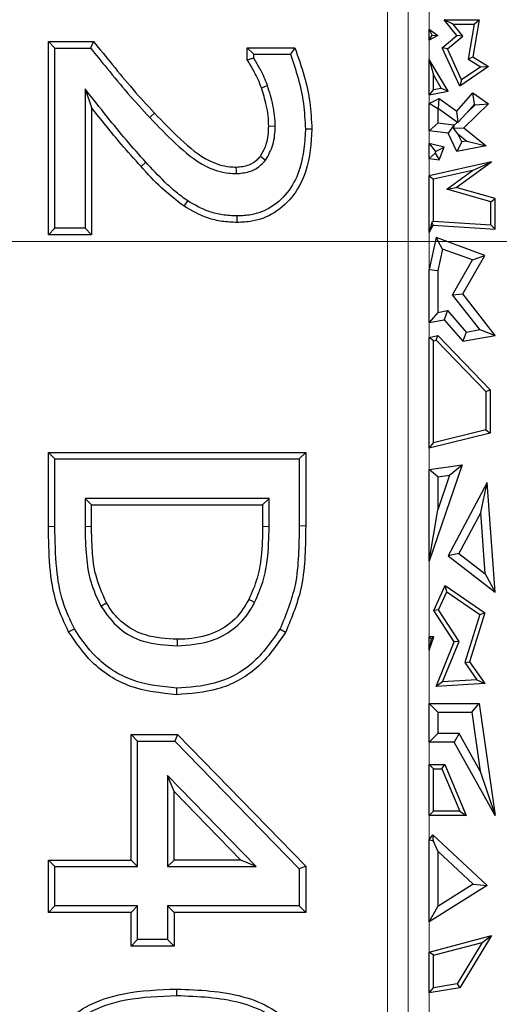
# Model space of a CAD drawing. Units: millimetres. Extents: x 0 to 420, y 0 to 297.
# Drawn here: x 156 to 160, y 187 to 194 of the extents above; entities that cross this region are included whole.
import ezdxf

# ---------------------------------------------------------------- set-up
doc = ezdxf.new("R2010")
doc.units = ezdxf.units.MM
doc.linetypes.add('CENTER', pattern=[10.16, 6.35, -1.27, 1.27, -1.27])

msp = doc.modelspace()

# ---------------------------------------------------------------- linework, layer by layer
at = {"color": 8, "linetype": 'Continuous', "lineweight": 18}
for p, q in [((158.9807, 184.6318), (158.9807, 203.7428)), ((159.125, 184.6318), (159.125, 203.7428)), ((159.2693, 203.7428), (159.2693, 184.6318)), ((157.2829, 193.0718), (157.3159, 193.1019)), ((156.6443, 190.5918), (156.6889, 190.5918)), ((156.8967, 190.5922), (156.9413, 190.5923)), ((158.1657, 190.5922), (158.1211, 190.5923)), ((158.3735, 190.5971), (158.4181, 190.5969))]:
    msp.add_line(p, q, dxfattribs=at)
at = {"color": 7, "linetype": 'Continuous', "lineweight": 25}
for p, q in [((159.4347, 194.0537), (159.3732, 194.0831)), ((159.4607, 193.9748), (159.3732, 194.0831)), ((159.3732, 194.0831), (159.6147, 194.0831)), ((159.6147, 194.0831), (159.5706, 193.827)), ((159.5798, 194.0537), (159.6147, 194.0831)), ((159.2693, 194.0188), (159.3279, 193.9748)), ((159.29, 193.9775), (159.2693, 194.0188)), ((159.2693, 193.9427), (159.2693, 194.0188)), ((159.5019, 193.9706), (159.4347, 194.0537)), ((159.4347, 194.0537), (159.5798, 194.0537)), ((159.5798, 194.0537), (159.5383, 193.8123)), ((159.2693, 193.9427), (159.29, 193.9775)), ((159.3279, 193.9748), (159.2693, 193.9427)), ((159.29, 193.9775), (159.3279, 193.9748)), ((159.3585, 193.8906), (159.4607, 193.9748)), ((159.3946, 193.8822), (159.5019, 193.9706)), ((159.5019, 193.9706), (159.4607, 193.9748)), ((156.6443, 192.602), (156.6443, 193.9328)), ((156.6443, 193.9328), (156.6889, 193.8882)), ((156.6443, 193.9328), (156.9555, 193.9328)), ((156.6889, 192.6467), (156.6889, 193.8882)), ((156.6889, 193.8882), (156.9342, 193.8882)), ((156.9555, 193.9328), (156.9342, 193.8882)), ((158.0156, 193.8906), (158.3427, 193.8906)), ((158.0156, 193.8906), (158.0602, 193.846)), ((158.0156, 193.8077), (158.0156, 193.8906)), ((158.3427, 193.8906), (158.3123, 193.846)), ((159.3946, 193.8822), (159.3585, 193.8906)), ((159.4794, 193.6252), (159.3585, 193.8906)), ((159.4917, 193.6691), (159.3946, 193.8822)), ((158.0156, 193.8077), (158.0602, 193.8201)), ((158.0602, 193.8201), (158.0602, 193.846)), ((158.0602, 193.846), (158.3123, 193.846)), ((159.2693, 193.5661), (159.2693, 193.8096)), ((159.2693, 193.8096), (159.2987, 193.7029)), ((159.3994, 193.5915), (159.2693, 193.8096)), ((159.5383, 193.8123), (159.5706, 193.827)), ((159.5383, 193.8123), (159.6248, 193.7595)), ((159.5706, 193.827), (159.679, 193.7608)), ((159.679, 193.7608), (159.4794, 193.6252)), ((159.6248, 193.7595), (159.4917, 193.6691)), ((159.6248, 193.7595), (159.679, 193.7608)), ((159.3527, 193.6124), (159.2987, 193.7029)), ((159.2987, 193.6018), (159.2987, 193.7029)), ((159.4917, 193.6691), (159.4794, 193.6252)), ((156.8967, 193.6067), (156.8967, 192.6467)), ((156.8967, 193.6067), (156.9413, 193.4788)), ((158.1125, 193.6144), (158.1547, 193.6291)), ((159.2987, 193.6018), (159.2693, 193.5661)), ((159.2987, 193.6018), (159.3527, 193.6124)), ((159.3527, 193.6124), (159.3994, 193.5915)), ((159.2693, 193.5661), (159.3994, 193.5915)), ((159.2693, 193.5065), (159.338, 193.5397)), ((159.3323, 193.4716), (159.338, 193.5397)), ((159.338, 193.5397), (159.4607, 193.4524)), ((159.4607, 193.4524), (159.5706, 193.5796)), ((159.5805, 193.5011), (159.5706, 193.5796)), ((159.5706, 193.5796), (159.679, 193.5041)), ((156.9413, 193.4788), (156.9413, 192.602)), ((159.2693, 193.3179), (159.2693, 193.5065)), ((159.3281, 193.4696), (159.2693, 193.5065)), ((159.3281, 193.4696), (159.3323, 193.4716)), ((159.3281, 193.4696), (159.3281, 193.37)), ((159.3323, 193.4716), (159.464, 193.378)), ((159.679, 193.5041), (159.5086, 193.3393)), ((159.525, 193.4369), (159.5805, 193.5011)), ((159.5868, 193.4967), (159.525, 193.4369)), ((159.5805, 193.5011), (159.5868, 193.4967)), ((159.5868, 193.4967), (159.679, 193.5041)), ((159.4696, 193.3784), (159.4607, 193.4524)), ((159.525, 193.4369), (159.4696, 193.3784)), ((158.1633, 193.3509), (158.2079, 193.3514)), ((158.4603, 193.3298), (158.4157, 193.3297)), ((159.2693, 193.3179), (159.3281, 193.37)), ((159.4381, 193.3567), (159.3281, 193.37)), ((159.4381, 193.3567), (159.3992, 193.3022)), ((159.4394, 193.3542), (159.4362, 193.3362)), ((159.4362, 193.3362), (159.5086, 193.3393)), ((159.4668, 193.2975), (159.4362, 193.3362)), ((159.4394, 193.3542), (159.4381, 193.3567)), ((159.464, 193.378), (159.4394, 193.3542)), ((159.464, 193.378), (159.4696, 193.3784)), ((159.5086, 193.3393), (159.6627, 193.2136)), ((159.3992, 193.3022), (159.2693, 193.3179)), ((159.4607, 193.175), (159.3992, 193.3022)), ((159.494, 193.2412), (159.4668, 193.2975)), ((159.4668, 193.2975), (159.5279, 193.2477)), ((159.2693, 193.2311), (159.3133, 193.1747)), ((159.3732, 193.2051), (159.2693, 193.2311)), ((159.2693, 193.1268), (159.2693, 193.2311)), ((159.3133, 193.1747), (159.3732, 193.2051)), ((159.338, 193.1185), (159.3732, 193.2051)), ((159.494, 193.2412), (159.4607, 193.175)), ((159.6627, 193.2136), (159.4607, 193.175)), ((159.5279, 193.2477), (159.494, 193.2412)), ((159.5279, 193.2477), (159.6627, 193.2136)), ((158.1062, 193.1432), (158.1418, 193.1163)), ((159.3112, 193.1639), (159.2693, 193.1268)), ((159.2693, 193.1268), (159.338, 193.1185)), ((159.3133, 193.1747), (159.3112, 193.1639)), ((159.3112, 193.1639), (159.338, 193.1185)), ((159.698, 193.1051), (159.2693, 193.0081)), ((159.4558, 192.9269), (159.698, 193.1051)), ((159.5672, 193.0454), (159.698, 193.1051)), ((159.2693, 192.6172), (159.2693, 193.0081)), ((159.2693, 193.0081), (159.2987, 192.9846)), ((159.5672, 193.0454), (159.2987, 192.9846)), ((159.3901, 192.915), (159.5672, 193.0454)), ((159.2987, 192.6962), (159.2987, 192.9846)), ((159.3901, 192.915), (159.4558, 192.9269)), ((159.7238, 192.8509), (159.4558, 192.9269)), ((159.6944, 192.8287), (159.3901, 192.915)), ((159.6944, 192.8287), (159.7238, 192.8509)), ((159.7238, 192.6398), (159.7238, 192.8509)), ((157.5794, 192.7983), (157.6046, 192.8352)), ((159.6944, 192.6711), (159.6944, 192.8287)), ((157.945, 192.6864), (157.9449, 192.7311)), ((156.6443, 192.602), (156.6889, 192.6467)), ((156.8967, 192.6467), (156.6889, 192.6467)), ((156.9413, 192.602), (156.8967, 192.6467)), ((159.287, 192.6852), (159.2693, 192.6172)), ((159.2693, 192.6172), (159.297, 192.6669)), ((159.2987, 192.6962), (159.287, 192.6852)), ((159.287, 192.6852), (159.297, 192.6669)), ((159.297, 192.6669), (159.7238, 192.6398)), ((159.2987, 192.6962), (159.6944, 192.6711)), ((159.6944, 192.6711), (159.7238, 192.6398)), ((156.9413, 192.602), (156.6443, 192.602)), ((159.3166, 192.5819), (159.2693, 192.3622)), ((159.3599, 192.5037), (159.3166, 192.5819)), ((159.6526, 192.4598), (159.3166, 192.5819)), ((159.3599, 192.5037), (159.3281, 192.3559)), ((159.5671, 192.4283), (159.3599, 192.5037)), ((159.5013, 192.1939), (159.6526, 192.4598)), ((159.5671, 192.4283), (159.6526, 192.4598)), ((159.4308, 192.1889), (159.5671, 192.4283)), ((159.2693, 192.3622), (159.3281, 192.3559)), ((159.2693, 191.9967), (159.2693, 192.3622)), ((159.3281, 192.3559), (159.3281, 192.067)), ((159.4308, 192.1889), (159.5013, 192.1939)), ((159.6177, 191.9483), (159.4308, 192.1889)), ((159.7238, 191.9074), (159.5013, 192.1939)), ((159.3281, 192.067), (159.2693, 191.9967)), ((159.3281, 192.067), (159.3956, 192.0791)), ((159.3956, 192.0791), (159.3732, 192.0153)), ((159.3956, 192.0791), (159.5239, 191.9316)), ((159.2693, 191.9967), (159.3732, 192.0153)), ((159.3732, 192.0153), (159.5013, 191.868)), ((159.2693, 191.8945), (159.3279, 191.9074)), ((159.3182, 191.8752), (159.3279, 191.9074)), ((159.3279, 191.9074), (159.6885, 191.5333)), ((159.5239, 191.9316), (159.5013, 191.868)), ((159.5013, 191.868), (159.7238, 191.9074)), ((159.5239, 191.9316), (159.6177, 191.9483)), ((159.6177, 191.9483), (159.7238, 191.9074)), ((159.2987, 191.8709), (159.2693, 191.8945)), ((159.2693, 191.1315), (159.2693, 191.8945)), ((159.2987, 191.8709), (159.3182, 191.8752)), ((159.2987, 191.1689), (159.2987, 191.8709)), ((159.3182, 191.8752), (159.6591, 191.5215)), ((159.6591, 191.5215), (159.6885, 191.5333)), ((159.6591, 191.5215), (159.6591, 191.2572)), ((159.6885, 191.5333), (159.6885, 191.2341)), ((159.6885, 191.2341), (159.2693, 191.1315)), ((159.6591, 191.2572), (159.2987, 191.1689)), ((159.6591, 191.2572), (159.6885, 191.2341)), ((159.2693, 191.1315), (159.2987, 191.1689)), ((156.6443, 190.5918), (156.6443, 191.1016)), ((156.6443, 191.1016), (156.6889, 191.057)), ((156.6443, 191.1016), (158.4181, 191.1016)), ((158.4181, 191.1016), (158.3735, 191.057)), ((158.4181, 191.1016), (158.4181, 190.5969)), ((156.6889, 190.5918), (156.6889, 191.057)), ((156.6889, 191.057), (158.3735, 191.057)), ((158.3735, 191.057), (158.3735, 190.5971)), ((159.4964, 191.0168), (159.2693, 190.3539)), ((159.2693, 190.9845), (159.4964, 191.0168)), ((159.2693, 190.3539), (159.2693, 190.9845)), ((159.3281, 190.9335), (159.2693, 190.9845)), ((159.4097, 190.9451), (159.4964, 191.0168)), ((159.4097, 190.9451), (159.3281, 190.7068)), ((159.3281, 190.9335), (159.4097, 190.9451)), ((159.3281, 190.9335), (159.3281, 190.7068)), ((159.6688, 190.8949), (159.3992, 190.39)), ((159.6249, 190.688), (159.6688, 190.8949)), ((159.7238, 190.1389), (159.6688, 190.8949)), ((156.8967, 190.7859), (156.9413, 190.7413)), ((158.1657, 190.7859), (156.8967, 190.7859)), ((156.8967, 190.7859), (156.8967, 190.5922)), ((158.1657, 190.7859), (158.1211, 190.7413)), ((158.1657, 190.5922), (158.1657, 190.7859)), ((156.9413, 190.7413), (158.1211, 190.7413)), ((156.9413, 190.5923), (156.9413, 190.7413)), ((158.1211, 190.7413), (158.1211, 190.5923)), ((159.2693, 190.3539), (159.3281, 190.7068)), ((159.6249, 190.688), (159.4744, 190.4062)), ((159.6556, 190.266), (159.6249, 190.688)), ((159.4744, 190.4062), (159.3992, 190.39)), ((159.3992, 190.39), (159.7238, 190.1389)), ((159.4744, 190.4062), (159.6556, 190.266)), ((159.6556, 190.266), (159.7238, 190.1389)), ((159.3001, 190.0142), (159.3782, 190.1855)), ((159.3335, 190.0167), (159.3904, 190.1414)), ((159.3904, 190.1414), (159.3782, 190.1855)), ((159.3782, 190.1855), (159.6526, 189.997)), ((159.3904, 190.1414), (159.6181, 189.9851)), ((157.0063, 190.0434), (157.0451, 190.0654)), ((159.3335, 190.0167), (159.3001, 190.0142)), ((159.4418, 189.7965), (159.3001, 190.0142)), ((159.4748, 189.7997), (159.3335, 190.0167)), ((159.6181, 189.9851), (159.5153, 189.6556)), ((159.6526, 189.997), (159.5476, 189.6606)), ((159.6181, 189.9851), (159.6526, 189.997)), ((156.784, 189.8653), (156.8232, 189.8867)), ((158.2793, 189.8625), (158.2402, 189.884)), ((159.2693, 189.8329), (159.2823, 189.819)), ((159.3001, 189.8307), (159.2693, 189.8329)), ((159.2693, 189.7409), (159.2693, 189.8329)), ((159.2693, 189.7409), (159.3001, 189.8307)), ((159.2823, 189.819), (159.2693, 189.7409)), ((159.2823, 189.819), (159.3001, 189.8307)), ((159.3614, 189.5225), (159.4748, 189.7997)), ((159.4748, 189.7997), (159.4418, 189.7965)), ((159.3166, 189.4904), (159.4418, 189.7965)), ((159.5153, 189.6556), (159.5476, 189.6606)), ((159.5153, 189.6556), (159.5984, 189.5363)), ((159.5476, 189.6606), (159.6526, 189.51)), ((159.5984, 189.5363), (159.3614, 189.5225)), ((159.5984, 189.5363), (159.6526, 189.51)), ((157.5296, 189.4333), (157.5296, 189.4779)), ((159.3614, 189.5225), (159.3166, 189.4904)), ((159.6526, 189.51), (159.3166, 189.4904)), ((159.2693, 189.3716), (159.6147, 189.3716)), ((159.3281, 189.3128), (159.2693, 189.3716)), ((159.2693, 189.1064), (159.2693, 189.3716)), ((159.5636, 189.3128), (159.6147, 189.3716)), ((159.6147, 189.3716), (159.7238, 188.6016)), ((159.3281, 189.3128), (159.5636, 189.3128)), ((159.3281, 189.3128), (159.3281, 189.1652)), ((159.5636, 189.3128), (159.6214, 188.9055)), ((157.2139, 188.2936), (157.2139, 189.1586)), ((157.2139, 189.1586), (157.2586, 189.1139)), ((157.2139, 189.1586), (157.5354, 189.1586)), ((157.5354, 189.1586), (157.5165, 189.1139)), ((157.5354, 189.1586), (158.4181, 188.2512)), ((159.2693, 189.1064), (159.3281, 189.1652)), ((159.4763, 189.1652), (159.3281, 189.1652)), ((159.4763, 189.1652), (159.4418, 189.1064)), ((159.6214, 188.9055), (159.4763, 189.1652)), ((157.2586, 188.2489), (157.2586, 189.1139)), ((157.2586, 189.1139), (157.5165, 189.1139)), ((157.5165, 189.1139), (158.3735, 188.2331)), ((159.4418, 189.1064), (159.2693, 189.1064)), ((159.7238, 188.6016), (159.4418, 189.1064)), ((159.2693, 188.9513), (159.3769, 188.9513)), ((159.2987, 188.9219), (159.2693, 188.9513)), ((159.2693, 188.6016), (159.2693, 188.9513)), ((159.2987, 188.9219), (159.3574, 188.9219)), ((159.2987, 188.631), (159.2987, 188.9219)), ((159.3574, 188.9219), (159.3769, 188.9513)), ((159.3574, 188.9219), (159.4807, 188.631)), ((159.3769, 188.9513), (159.525, 188.6016)), ((158.0774, 188.2489), (157.4663, 188.877)), ((157.4663, 188.877), (157.4663, 188.2489)), ((157.5109, 188.767), (157.4663, 188.877)), ((159.6214, 188.9055), (159.7238, 188.6016)), ((157.5109, 188.767), (157.9716, 188.2936)), ((157.5109, 188.2936), (157.5109, 188.767)), ((159.2693, 188.6016), (159.2987, 188.631)), ((159.525, 188.6016), (159.2693, 188.6016)), ((159.4807, 188.631), (159.2987, 188.631)), ((159.4807, 188.631), (159.525, 188.6016)), ((159.2693, 188.4329), (159.2943, 188.4681)), ((159.2989, 188.4235), (159.2943, 188.4681)), ((159.2943, 188.4681), (159.6688, 188.1181)), ((159.2693, 187.8677), (159.2693, 188.4329)), ((159.2989, 188.4235), (159.2693, 188.4329)), ((159.3281, 188.3561), (159.2989, 188.4235)), ((159.3281, 188.3561), (159.3281, 187.9739)), ((159.3281, 188.3561), (159.5729, 188.1273)), ((156.6443, 187.9333), (156.6443, 188.2936)), ((156.6443, 188.2936), (156.6889, 188.2489)), ((156.6443, 188.2936), (157.2139, 188.2936)), ((156.6889, 187.9779), (156.6889, 188.2489)), ((156.6889, 188.2489), (157.2586, 188.2489)), ((157.2139, 188.2936), (157.2586, 188.2489)), ((157.5109, 188.2936), (157.4663, 188.2489)), ((157.4663, 188.2489), (158.0774, 188.2489)), ((157.9716, 188.2936), (157.5109, 188.2936)), ((158.0774, 188.2489), (157.9716, 188.2936)), ((158.4181, 188.2512), (158.3735, 188.2331)), ((158.4181, 188.2512), (158.4181, 187.9333)), ((158.3735, 188.2331), (158.3735, 187.9779)), ((159.6688, 188.1181), (159.2693, 187.8677)), ((159.5729, 188.1273), (159.3281, 187.9739)), ((159.5729, 188.1273), (159.6688, 188.1181)), ((156.6443, 187.9333), (156.6889, 187.9779)), ((157.2586, 187.9779), (156.6889, 187.9779)), ((157.2139, 187.9333), (157.2586, 187.9779)), ((157.2586, 187.7459), (157.2586, 187.9779)), ((157.4663, 187.9779), (157.4663, 187.7459)), ((157.4663, 187.9779), (157.5109, 187.9333)), ((158.3735, 187.9779), (157.4663, 187.9779)), ((158.4181, 187.9333), (158.3735, 187.9779)), ((159.2693, 187.8677), (159.3281, 187.9739)), ((157.2139, 187.9333), (156.6443, 187.9333)), ((157.2139, 187.7012), (157.2139, 187.9333)), ((157.5109, 187.9333), (157.5109, 187.7012)), ((158.4181, 187.9333), (157.5109, 187.9333)), ((159.2693, 187.6605), (159.698, 187.7741)), ((159.698, 187.7741), (159.4794, 187.4135)), ((159.6351, 187.727), (159.698, 187.7741)), ((157.2139, 187.7012), (157.2586, 187.7459)), ((157.5109, 187.7012), (157.2139, 187.7012)), ((157.4663, 187.7459), (157.2586, 187.7459)), ((157.5109, 187.7012), (157.4663, 187.7459)), ((159.2987, 187.6378), (159.6351, 187.727)), ((159.6351, 187.727), (159.4613, 187.4403)), ((159.2693, 187.3792), (159.2693, 187.6605)), ((159.2987, 187.6378), (159.2693, 187.6605)), ((159.2987, 187.4138), (159.2987, 187.6378)), ((159.4613, 187.4403), (159.2987, 187.4138)), ((159.4613, 187.4403), (159.4794, 187.4135)), ((157.5302, 187.3608), (157.5302, 187.4054)), ((159.2693, 187.3792), (159.2987, 187.4138)), ((159.4794, 187.4135), (159.2693, 187.3792))]:
    msp.add_line(p, q, dxfattribs=at)
at = {"color": 7, "linetype": 'CENTER', "lineweight": 18}
msp.add_line((172.6038, 192.5545), (63.2967, 192.5545), dxfattribs=at)
at = {"color": 8, "linetype": 'Continuous', "lineweight": 18, "flags": 128}
msp.add_lwpolyline([(157.3752, 193.4402), (157.3556, 193.4219), (157.3426, 193.4097)], dxfattribs=at)
at = {"color": 7, "linetype": 'Continuous', "lineweight": 25, "flags": 128}
for points in [[(157.9375, 193.0679), (157.9376, 193.0411), (157.9376, 193.0232)], [(158.0658, 190.0684), (158.0499, 190.0765), (158.026, 190.0886)], [(157.5326, 189.8147), (157.5327, 189.7879), (157.5328, 189.77)]]:
    msp.add_lwpolyline(points, dxfattribs=at)
at = {"color": 7, "linetype": 'Continuous', "lineweight": 25}
for points, knots in [([(156.9342, 193.8882), (156.9724, 193.8411), (157.0576, 193.7363), (157.1912, 193.5744), (157.2921, 193.4646), (157.3426, 193.4097)], [0, 0, 0, 0, 0.28904, 0.64436, 1, 1, 1, 1]), ([(156.9555, 193.9328), (156.999, 193.8793), (157.0887, 193.7688), (157.2262, 193.6023), (157.3255, 193.4942), (157.3752, 193.4402)], [0, 0, 0, 0, 0.3198374, 0.6597409, 1, 1, 1, 1]), ([(158.3427, 193.8906), (158.3661, 193.8256), (158.4102, 193.7031), (158.4509, 193.5145), (158.4572, 193.3916), (158.4603, 193.3298)], [0, 0, 0, 0, 0.359971, 0.677712, 1, 1, 1, 1]), ([(158.1125, 193.6144), (158.1055, 193.6333), (158.0914, 193.6711), (158.058, 193.7353), (158.0317, 193.7802), (158.0156, 193.8077)], [0, 0, 0, 0, 0.279205, 0.558617, 1, 1, 1, 1]), ([(158.1547, 193.6291), (158.1477, 193.6479), (158.1336, 193.6857), (158.1014, 193.7493), (158.0758, 193.7934), (158.0602, 193.8201)], [0, 0, 0, 0, 0.28258, 0.566207, 1, 1, 1, 1]), ([(158.3123, 193.846), (158.3311, 193.7913), (158.3693, 193.6803), (158.4067, 193.5072), (158.4127, 193.3887), (158.4157, 193.3297)], [0, 0, 0, 0, 0.328175, 0.66547, 1, 1, 1, 1]), ([(157.3159, 193.1019), (157.2707, 193.1522), (157.1793, 193.2538), (157.0419, 193.4242), (156.9478, 193.5425), (156.8967, 193.6067)], [0, 0, 0, 0, 0.30911, 0.624608, 1, 1, 1, 1]), ([(158.1633, 193.3509), (158.1624, 193.375), (158.1606, 193.4231), (158.1444, 193.5117), (158.1249, 193.5745), (158.1125, 193.6144)], [0, 0, 0, 0, 0.267592, 0.535519, 1, 1, 1, 1]), ([(158.2079, 193.3514), (158.2071, 193.3754), (158.2054, 193.4234), (158.1893, 193.5169), (158.1685, 193.5845), (158.1547, 193.6291)], [0, 0, 0, 0, 0.253186, 0.5074243, 1, 1, 1, 1]), ([(157.2829, 193.0718), (157.2368, 193.1232), (157.1185, 193.2551), (157.0085, 193.394), (156.9413, 193.4788)], [0, 0, 0, 0, 0.389603, 1, 1, 1, 1]), ([(157.3426, 193.4097), (157.4009, 193.3493), (157.5207, 193.2252), (157.6959, 193.0772), (157.8508, 193.0264), (157.9208, 193.0238), (157.9376, 193.0232)], [0, 0, 0, 0, 0.3462059, 0.7119556, 0.9305194, 1, 1, 1, 1]), ([(157.3752, 193.4402), (157.4335, 193.3799), (157.5504, 193.2589), (157.7179, 193.1167), (157.8611, 193.0705), (157.9232, 193.0684), (157.9375, 193.0679)], [0, 0, 0, 0, 0.364551, 0.731076, 0.937748, 1, 1, 1, 1]), ([(158.4157, 193.3297), (158.4104, 193.2385), (158.4018, 193.0906), (158.3113, 192.9042), (158.1923, 192.7878), (158.0592, 192.7366), (157.9772, 192.7327), (157.9449, 192.7311)], [0, 0, 0, 0, 0.317183, 0.514182, 0.71243, 0.886966, 1, 1, 1, 1]), ([(158.4603, 193.3298), (158.4544, 193.2323), (158.4448, 193.0729), (158.3444, 192.8723), (158.2128, 192.747), (158.0681, 192.6924), (157.9793, 192.6881), (157.945, 192.6864)], [0, 0, 0, 0, 0.313234, 0.512198, 0.712362, 0.888767, 1, 1, 1, 1]), ([(158.1062, 193.1432), (158.1213, 193.1701), (158.1469, 193.2152), (158.1609, 193.2875), (158.1625, 193.3296), (158.1633, 193.3509)], [0, 0, 0, 0, 0.420769, 0.707047, 1, 1, 1, 1]), ([(158.1418, 193.1163), (158.1609, 193.1503), (158.1907, 193.2034), (158.2056, 193.2855), (158.2071, 193.3293), (158.2079, 193.3514)], [0, 0, 0, 0, 0.468406, 0.731954, 1, 1, 1, 1]), ([(157.9375, 193.0679), (157.9684, 193.0706), (158.0211, 193.0753), (158.0771, 193.1098), (158.0987, 193.1347), (158.1062, 193.1432)], [0, 0, 0, 0, 0.48187, 0.821789, 1, 1, 1, 1]), ([(157.5794, 192.7983), (157.5264, 192.8392), (157.4195, 192.9216), (157.3287, 193.0215), (157.2829, 193.0718)], [0, 0, 0, 0, 0.496408, 1, 1, 1, 1]), ([(157.6046, 192.8352), (157.5775, 192.8547), (157.5224, 192.8945), (157.4257, 192.9837), (157.3591, 193.0554), (157.3159, 193.1019)], [0, 0, 0, 0, 0.2541766, 0.5172956, 1, 1, 1, 1]), ([(157.9376, 193.0232), (157.9682, 193.0255), (158.0253, 193.0297), (158.0962, 193.0665), (158.1279, 193.1011), (158.1418, 193.1163)], [0, 0, 0, 0, 0.393538, 0.735276, 1, 1, 1, 1]), ([(157.945, 192.6864), (157.9104, 192.6879), (157.8416, 192.6908), (157.7147, 192.721), (157.6321, 192.7682), (157.5794, 192.7983)], [0, 0, 0, 0, 0.267705, 0.533239, 1, 1, 1, 1]), ([(157.9449, 192.7311), (157.9113, 192.7325), (157.8459, 192.7354), (157.728, 192.7644), (157.6524, 192.8077), (157.6046, 192.8352)], [0, 0, 0, 0, 0.279303, 0.543992, 1, 1, 1, 1]), ([(156.784, 189.8653), (156.7544, 189.9282), (156.687, 190.0716), (156.6488, 190.321), (156.6458, 190.5007), (156.6443, 190.5918)], [0, 0, 0, 0, 0.27775, 0.633823, 1, 1, 1, 1]), ([(156.8232, 189.8867), (156.7946, 189.9475), (156.7327, 190.0793), (156.6935, 190.3205), (156.6906, 190.4952), (156.6889, 190.5918)], [0, 0, 0, 0, 0.276926, 0.599985, 1, 1, 1, 1]), ([(156.8967, 190.5922), (156.8984, 190.5232), (156.9016, 190.3958), (156.9281, 190.2071), (156.9799, 190.0987), (157.0063, 190.0434)], [0, 0, 0, 0, 0.36639, 0.676725, 1, 1, 1, 1]), ([(157.0451, 190.0654), (157.0161, 190.1293), (156.9641, 190.2438), (156.9452, 190.4254), (156.9426, 190.5364), (156.9413, 190.5923)], [0, 0, 0, 0, 0.385049, 0.690452, 1, 1, 1, 1]), ([(158.1211, 190.5923), (158.1197, 190.5232), (158.1173, 190.4033), (158.0884, 190.2319), (158.047, 190.1369), (158.026, 190.0886)], [0, 0, 0, 0, 0.4007197, 0.695661, 1, 1, 1, 1]), ([(158.0658, 190.0684), (158.0863, 190.1148), (158.1273, 190.2076), (158.1614, 190.3851), (158.1641, 190.514), (158.1657, 190.5922)], [0, 0, 0, 0, 0.281898, 0.564413, 1, 1, 1, 1]), ([(158.3735, 190.5971), (158.3724, 190.5296), (158.3703, 190.3931), (158.3491, 190.1483), (158.2814, 189.984), (158.2402, 189.884)], [0, 0, 0, 0, 0.276844, 0.560199, 1, 1, 1, 1]), ([(158.4181, 190.5969), (158.417, 190.528), (158.4149, 190.39), (158.3928, 190.1378), (158.3228, 189.9679), (158.2793, 189.8625)], [0, 0, 0, 0, 0.274661, 0.549625, 1, 1, 1, 1]), ([(158.026, 190.0886), (157.9973, 190.0416), (157.9367, 189.9424), (157.7768, 189.8437), (157.6332, 189.8166), (157.5499, 189.815), (157.5326, 189.8147)], [0, 0, 0, 0, 0.274615, 0.57995, 0.912453, 1, 1, 1, 1]), ([(157.0063, 190.0434), (157.0448, 189.9884), (157.1194, 189.882), (157.3114, 189.7832), (157.4533, 189.7748), (157.5328, 189.77)], [0, 0, 0, 0, 0.319624, 0.619086, 1, 1, 1, 1]), ([(157.5326, 189.8147), (157.458, 189.8188), (157.3321, 189.8257), (157.1716, 189.9067), (157.0881, 189.9937), (157.0535, 190.0514), (157.0451, 190.0654)], [0, 0, 0, 0, 0.384514, 0.649694, 0.914868, 1, 1, 1, 1]), ([(157.5328, 189.77), (157.6128, 189.7755), (157.7496, 189.7848), (157.9227, 189.8773), (158.0166, 189.9787), (158.0547, 190.0482), (158.0658, 190.0684)], [0, 0, 0, 0, 0.3691898, 0.6309339, 0.8927467, 1, 1, 1, 1]), ([(157.5296, 189.4779), (157.4244, 189.4887), (157.2196, 189.5096), (156.9703, 189.6712), (156.8687, 189.8201), (156.8232, 189.8867)], [0, 0, 0, 0, 0.36839, 0.717109, 1, 1, 1, 1]), ([(158.2402, 189.884), (158.1819, 189.7997), (158.0676, 189.6341), (157.8017, 189.4963), (157.6167, 189.4838), (157.5296, 189.4779)], [0, 0, 0, 0, 0.354574, 0.695972, 1, 1, 1, 1]), ([(157.5296, 189.4333), (157.4195, 189.4445), (157.2065, 189.4662), (156.9424, 189.6347), (156.834, 189.7925), (156.784, 189.8653)], [0, 0, 0, 0, 0.365064, 0.706826, 1, 1, 1, 1]), ([(158.2793, 189.8625), (158.2184, 189.7743), (158.0994, 189.6019), (157.8206, 189.4539), (157.6243, 189.44), (157.5296, 189.4333)], [0, 0, 0, 0, 0.351548, 0.686855, 1, 1, 1, 1]), ([(156.6021, 186.7189), (156.6106, 186.8222), (156.6242, 186.9865), (156.7494, 187.1774), (156.923, 187.3071), (157.1912, 187.3931), (157.4077, 187.401), (157.5302, 187.4054)], [0, 0, 0, 0, 0.232543, 0.369511, 0.506405, 0.720748, 1, 1, 1, 1]), ([(156.6467, 186.7189), (156.6548, 186.8175), (156.6674, 186.9722), (156.7857, 187.1497), (156.949, 187.269), (157.2042, 187.3491), (157.412, 187.3565), (157.5302, 187.3608)], [0, 0, 0, 0, 0.234089, 0.367016, 0.499826, 0.715263, 1, 1, 1, 1]), ([(157.5302, 187.4054), (157.684, 187.3992), (157.91, 187.39), (158.1905, 187.2805), (158.3483, 187.1404), (158.4457, 186.9432), (158.455, 186.8), (158.4603, 186.719)], [0, 0, 0, 0, 0.347953, 0.51105, 0.675943, 0.816505, 1, 1, 1, 1]), ([(157.5302, 187.3608), (157.6764, 187.3551), (157.8902, 187.3468), (158.146, 187.2511), (158.2914, 187.1362), (158.3876, 186.9711), (158.4135, 186.8242), (158.4153, 186.7355), (158.4157, 186.7189)], [0, 0, 0, 0, 0.3491886, 0.5104784, 0.6482155, 0.7863368, 0.9601951, 1, 1, 1, 1])]:
    msp.add_open_spline(points, degree=3, knots=knots, dxfattribs=at)

doc.saveas('drawing.dxf')
